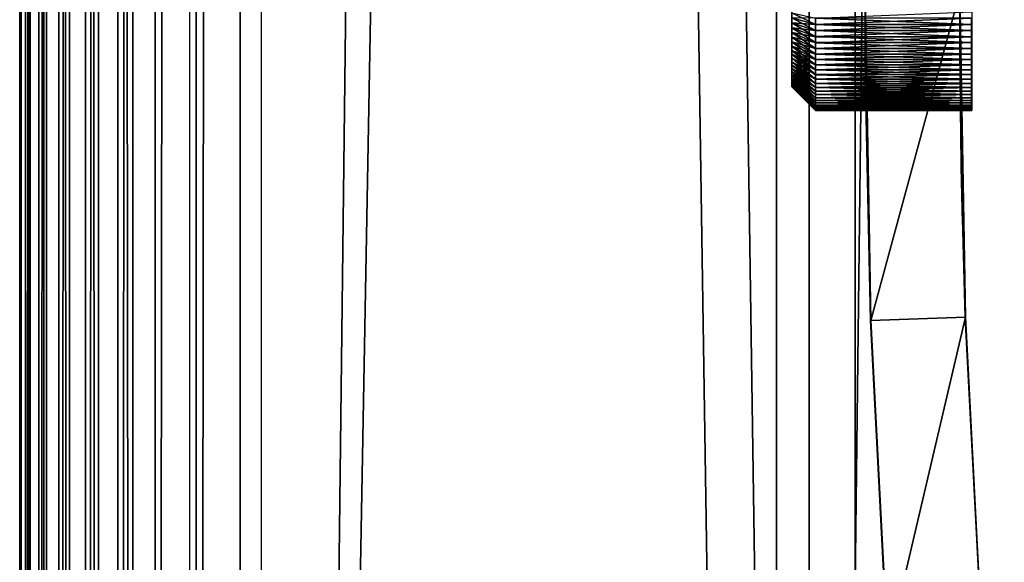
# Model space of a CAD drawing. Extents: x 0 to 551, y 0 to 957.
# Drawn here: x 0 to 21, y 144 to 155 of the extents above; entities that cross this region are included whole.
import ezdxf

# ---------------------------------------------------------------- set-up
doc = ezdxf.new("R2010")
doc.units = 0
doc.header["$MEASUREMENT"] = 0

msp = doc.modelspace()

# ---------------------------------------------------------------- linework, layer by layer
for points in [[(0.13867, 940.799988, 47.745472), (0.13867, 1.800001, 47.745472), (0.014186, 1.800001, 48.710709)], [(0.13867, 940.799988, 47.745472), (0.014186, 1.800001, 48.710709), (0.014186, 940.799988, 48.710709)], [(0.014186, 940.799988, 48.710709), (0.014186, 1.800001, 48.710709), (0.047415, 1.800001, 49.683369)], [(0.014186, 940.799988, 48.710709), (0.047415, 1.800001, 49.683369), (0.047415, 940.799988, 49.683369)], [(0.047415, 940.799988, 49.683369), (0.047415, 1.800001, 49.683369), (0.237435, 1.800001, 50.637863)], [(0.047415, 940.799988, 49.683369), (0.237435, 1.800001, 50.637863), (0.237435, 940.799988, 50.637863)], [(0.417531, 940.799988, 46.813061), (0.417531, 1.800001, 46.813061), (0.13867, 1.800001, 47.745472)], [(0.417531, 940.799988, 46.813061), (0.13867, 1.800001, 47.745472), (0.13867, 940.799988, 47.745472)], [(0.237435, 940.799988, 50.637863), (0.237435, 1.800001, 50.637863), (0.579268, 1.800001, 51.54908)], [(0.237435, 940.799988, 50.637863), (0.579268, 1.800001, 51.54908), (0.579268, 940.799988, 51.54908)], [(0.843495, 940.799988, 45.938), (0.843495, 1.800001, 45.938), (0.417531, 1.800001, 46.813061)], [(0.843495, 940.799988, 45.938), (0.417531, 1.800001, 46.813061), (0.417531, 940.799988, 46.813061)], [(0.579268, 940.799988, 51.54908), (0.579268, 1.800001, 51.54908), (1.063943, 1.800001, 52.393044)], [(0.579268, 940.799988, 51.54908), (1.063943, 1.800001, 52.393044), (1.063943, 940.799988, 52.393044)], [(1.405329, 940.799988, 45.143318), (1.405329, 1.800001, 45.143318), (0.843495, 1.800001, 45.938)], [(1.405329, 940.799988, 45.143318), (0.843495, 1.800001, 45.938), (0.843495, 940.799988, 45.938)], [(1.063943, 940.799988, 52.393044), (1.063943, 1.800001, 52.393044), (1.678646, 1.800001, 53.147549)], [(1.063943, 940.799988, 52.393044), (1.678646, 1.800001, 53.147549), (1.678646, 940.799988, 53.147549)], [(2.088249, 940.799988, 44.449917), (2.088249, 1.800001, 44.449917), (1.405329, 1.800001, 45.143318)], [(2.088249, 940.799988, 44.449917), (1.405329, 1.800001, 45.143318), (1.405329, 940.799988, 45.143318)], [(1.678646, 940.799988, 53.147549), (1.678646, 1.800001, 53.147549), (2.407283, 1.800001, 53.792747)], [(1.678646, 940.799988, 53.147549), (2.407283, 1.800001, 53.792747), (2.407283, 940.799988, 53.792747)], [(2.874285, 940.799988, 43.876049), (2.874285, 1.800001, 43.876049), (2.088249, 1.800001, 44.449917)], [(2.874285, 940.799988, 43.876049), (2.088249, 1.800001, 44.449917), (2.088249, 940.799988, 44.449917)], [(2.407283, 940.799988, 53.792747), (2.407283, 1.800001, 53.792747), (16.697258, 1.800001, 63.060875)], [(2.407283, 940.799988, 53.792747), (16.697258, 1.800001, 63.060875), (16.697258, 940.799988, 63.060875)], [(3.742754, 940.799988, 43.436806), (3.742754, 1.800001, 43.436806), (2.874285, 1.800001, 43.876049)], [(3.742754, 940.799988, 43.436806), (2.874285, 1.800001, 43.876049), (2.874285, 940.799988, 43.876049)], [(17.668694, 940.799988, 61.312653), (17.668694, 1.800001, 61.312653), (3.607363, 940.799988, 52.19281)], [(3.607363, 940.799988, 52.19281), (17.668694, 1.800001, 61.312653), (3.607363, 1.800001, 52.19281)], [(4.670799, 940.799988, 43.143745), (4.670799, 1.800001, 43.143745), (3.742754, 1.800001, 43.436806)], [(4.670799, 940.799988, 43.143745), (3.742754, 1.800001, 43.436806), (3.742754, 940.799988, 43.436806)], [(21.495014, 940.799988, 40.48914), (21.495014, 1.800001, 40.48914), (4.670799, 1.800001, 43.143745)], [(21.495014, 940.799988, 40.48914), (4.670799, 1.800001, 43.143745), (4.670799, 940.799988, 43.143745)], [(5.116373, 940.799988, 45.093479), (5.116373, 1.800001, 45.093479), (16.005934, 940.799988, 43.115616)], [(16.005934, 940.799988, 43.115616), (5.116373, 1.800001, 45.093479), (16.005934, 1.800001, 43.115616)], [(16.005934, 940.799988, 43.115616), (16.005934, 1.800001, 43.115616), (27.029186, 940.799988, 42.124622)], [(27.029186, 940.799988, 42.124622), (16.005934, 1.800001, 43.115616), (27.029186, 1.800001, 42.124622)], [(16.697258, 940.799988, 63.060875), (16.697258, 1.800001, 63.060875), (32.114491, 1.800001, 70.300354)], [(16.697258, 940.799988, 63.060875), (32.114491, 1.800001, 70.300354), (32.114491, 940.799988, 70.300354)], [(32.839268, 940.799988, 68.436302), (32.839268, 1.800001, 68.436302), (17.668694, 940.799988, 61.312653)], [(17.668694, 940.799988, 61.312653), (32.839268, 1.800001, 68.436302), (17.668694, 1.800001, 61.312653)], [(16.328484, 156.143723, 28.061304), (16.328543, 155.375, 27.608355), (16.328394, 154.838562, 28.677706)], [(16.328484, 156.143723, 28.061304), (16.328543, 155.587021, 27.54833), (16.328543, 155.375, 27.608355)], [(16.328066, 154.885895, 31.143694), (16.328037, 155.073639, 31.259027), (16.328096, 155.906204, 30.938269)], [(16.328096, 155.906204, 30.938269), (16.328037, 155.073639, 31.259027), (16.328037, 155.272903, 31.353008)], [(16.328096, 155.906204, 30.938269), (16.328037, 155.272903, 31.353008), (16.328037, 155.481339, 31.42449)], [(16.328096, 155.906204, 30.938269), (16.328217, 154.719833, 30.116188), (16.328066, 154.885895, 31.143694)], [(17.875343, 156.024994, 34.5), (17.876595, 155.445343, 31.414165), (17.87722, 155.259613, 31.347763)], [(17.875343, 156.024994, 34.5), (17.87722, 155.259613, 31.347763), (17.993837, 149.087967, 34.500015)], [(17.876684, 155.633087, 27.538763), (17.880112, 156.024994), (17.998577, 149.087967, 0.000019)], [(19.880087, 156.024994, 0.000276), (17.998577, 149.087967, 0.000019), (17.880112, 156.024994)], [(19.997417, 149.156265, 0.000291), (17.998577, 149.087967, 0.000019), (19.880087, 156.024994, 0.000276)], [(19.875706, 156.024994, 32.000275), (19.875675, 156.024994, 32.171848), (19.87952, 154.779968, 32.227493)], [(19.875706, 156.024994, 32.000275), (19.87952, 154.779968, 32.227493), (19.915491, 152.024979, 32.000282)], [(19.880087, 156.024994, 0.000276), (19.876659, 156.024994, 25.000277), (19.997417, 149.156265, 0.000291)], [(19.997417, 149.156265, 0.000291), (19.876659, 156.024994, 25.000277), (19.877344, 155.501373, 25.034693)], [(20.128609, 155.343948, 27.094851), (16.828627, 155.477524, 27.060534), (20.128637, 155.612701, 27.034534)], [(17.876684, 155.633087, 27.538763), (17.998577, 149.087967, 0.000019), (17.877132, 155.44194, 27.58687)], [(16.328037, 155.272903, 31.353008), (16.827971, 155.213959, 31.864649), (16.328037, 155.481339, 31.42449)], [(16.827971, 155.213959, 31.864649), (16.827971, 155.345444, 31.905735), (16.328037, 155.481339, 31.42449)], [(16.328037, 155.481339, 31.42449), (16.827971, 155.345444, 31.905735), (16.827942, 155.479019, 31.939516)], [(16.328543, 155.587021, 27.54833), (16.828627, 155.477524, 27.060534), (16.828627, 155.343948, 27.094397)], [(16.328543, 155.587021, 27.54833), (16.828627, 155.343948, 27.094397), (16.328543, 155.375, 27.608355)], [(20.127953, 155.479019, 31.93997), (16.827942, 155.479019, 31.939516), (16.827971, 155.345444, 31.905735)], [(20.127953, 155.479019, 31.93997), (16.827971, 155.345444, 31.905735), (20.127953, 155.213959, 31.865103)], [(20.128609, 155.343948, 27.094851), (16.828627, 155.343948, 27.094397), (16.828627, 155.477524, 27.060534)], [(17.877132, 155.44194, 27.58687), (17.998577, 149.087967, 0.000019), (17.877728, 155.257935, 27.652922)], [(19.997417, 149.156265, 0.000291), (19.877344, 155.501373, 25.034693), (19.879311, 154.986389, 25.137466)], [(16.328037, 155.073639, 31.259027), (16.827971, 154.958725, 31.761078), (16.328037, 155.272903, 31.353008)], [(16.827971, 154.958725, 31.761078), (16.827971, 155.084915, 31.816381), (16.328037, 155.272903, 31.353008)], [(16.328037, 155.272903, 31.353008), (16.827971, 155.084915, 31.816381), (16.827971, 155.213959, 31.864649)], [(16.328394, 154.838562, 28.677706), (16.328543, 155.375, 27.608355), (16.328543, 155.170853, 27.691336)], [(16.828627, 155.343948, 27.094397), (16.828627, 155.212524, 27.135565), (16.328543, 155.375, 27.608355)], [(16.328543, 155.375, 27.608355), (16.828627, 155.212524, 27.135565), (16.828596, 155.083481, 27.18391)], [(16.328543, 155.375, 27.608355), (16.828596, 155.083481, 27.18391), (16.328543, 155.170853, 27.691336)], [(16.827971, 155.345444, 31.905735), (16.827971, 155.213959, 31.864649), (20.127953, 155.213959, 31.865103)], [(20.127953, 155.213959, 31.865103), (16.827971, 155.213959, 31.864649), (16.827971, 155.084915, 31.816381)], [(20.127953, 155.213959, 31.865103), (16.827971, 155.084915, 31.816381), (20.127981, 154.958725, 31.76153)], [(20.128609, 155.083481, 27.184366), (16.828596, 155.083481, 27.18391), (16.828627, 155.212524, 27.135565)], [(20.128609, 155.083481, 27.184366), (16.828627, 155.212524, 27.135565), (20.128609, 155.343948, 27.094851)], [(16.828627, 155.212524, 27.135565), (16.828627, 155.343948, 27.094397), (20.128609, 155.343948, 27.094851)], [(17.993837, 149.087967, 34.500015), (17.87722, 155.259613, 31.347763), (17.877996, 155.082703, 31.264128)], [(17.998577, 149.087967, 0.000019), (17.878473, 155.081268, 27.736649), (17.877728, 155.257935, 27.652922)], [(16.328037, 155.073639, 31.259027), (16.328066, 154.885895, 31.143694), (16.828001, 154.716431, 31.630058)], [(16.828001, 154.716431, 31.630058), (16.828001, 154.835754, 31.698906), (16.328037, 155.073639, 31.259027)], [(16.328037, 155.073639, 31.259027), (16.828001, 154.835754, 31.698906), (16.827971, 154.958725, 31.761078)], [(16.328394, 154.838562, 28.677706), (16.328543, 155.170853, 27.691336), (16.328514, 154.977081, 27.796272)], [(16.328543, 155.170853, 27.691336), (16.828596, 154.834442, 27.301538), (16.328514, 154.977081, 27.796272)], [(16.828596, 155.083481, 27.18391), (16.828596, 154.957352, 27.239292), (16.328543, 155.170853, 27.691336)], [(16.328543, 155.170853, 27.691336), (16.828596, 154.957352, 27.239292), (16.828596, 154.834442, 27.301538)], [(16.827971, 155.084915, 31.816381), (16.827971, 154.958725, 31.761078), (20.127981, 154.958725, 31.76153)], [(20.128578, 154.834442, 27.301992), (16.828596, 154.957352, 27.239292), (20.128609, 155.083481, 27.184366)], [(16.828596, 154.957352, 27.239292), (16.828596, 155.083481, 27.18391), (20.128609, 155.083481, 27.184366)], [(17.877996, 155.082703, 31.264128), (17.87883, 154.9151, 31.163771), (17.993837, 149.087967, 34.500015)], [(17.998577, 149.087967, 0.000019), (17.879307, 154.912231, 27.838144), (17.878473, 155.081268, 27.736649)], [(16.328217, 154.719833, 30.116188), (16.328096, 154.71196, 31.008406), (16.328066, 154.885895, 31.143694)], [(16.328096, 154.71196, 31.008406), (16.82803, 154.490051, 31.473181), (16.328066, 154.885895, 31.143694)], [(16.328066, 154.885895, 31.143694), (16.82803, 154.490051, 31.473181), (16.828001, 154.601105, 31.554739)], [(16.328066, 154.885895, 31.143694), (16.828001, 154.601105, 31.554739), (16.828001, 154.716431, 31.630058)], [(16.328394, 154.838562, 28.677706), (16.328335, 154.043854, 29.225691), (16.328217, 154.719833, 30.116188)], [(16.328394, 154.838562, 28.677706), (16.328365, 154.085999, 29.009413), (16.328335, 154.043854, 29.225691)], [(16.328394, 154.151733, 28.799089), (16.328365, 154.085999, 29.009413), (16.328394, 154.838562, 28.677706)], [(16.328514, 154.977081, 27.796272), (16.328514, 154.796066, 27.921885), (16.328394, 154.838562, 28.677706)], [(16.328394, 154.838562, 28.677706), (16.328514, 154.796066, 27.921885), (16.328484, 154.629944, 28.066652)], [(16.328394, 154.838562, 28.677706), (16.328484, 154.629944, 28.066652), (16.328453, 154.480759, 28.228815)], [(16.328453, 154.480759, 28.228815), (16.328453, 154.350281, 28.406408), (16.328394, 154.838562, 28.677706)], [(16.328394, 154.838562, 28.677706), (16.328453, 154.350281, 28.406408), (16.328424, 154.240189, 28.597271)], [(16.328394, 154.838562, 28.677706), (16.328424, 154.240189, 28.597271), (16.328394, 154.151733, 28.799089)], [(16.328514, 154.796066, 27.921885), (16.828537, 154.382523, 27.615095), (16.328484, 154.629944, 28.066652)], [(16.828596, 154.834442, 27.301538), (16.828596, 154.715118, 27.370461), (16.328514, 154.977081, 27.796272)], [(16.328514, 154.977081, 27.796272), (16.828596, 154.715118, 27.370461), (16.828568, 154.599838, 27.44585)], [(16.328514, 154.977081, 27.796272), (16.828568, 154.599838, 27.44585), (16.328514, 154.796066, 27.921885)], [(16.828568, 154.599838, 27.44585), (16.828568, 154.488861, 27.527477), (16.328514, 154.796066, 27.921885)], [(16.328514, 154.796066, 27.921885), (16.828568, 154.488861, 27.527477), (16.828537, 154.382523, 27.615095)], [(20.127981, 154.958725, 31.76153), (16.827971, 154.958725, 31.761078), (16.828001, 154.835754, 31.698906)], [(20.127981, 154.958725, 31.76153), (16.828001, 154.835754, 31.698906), (20.127981, 154.716431, 31.630512)], [(16.828001, 154.835754, 31.698906), (16.828001, 154.716431, 31.630058), (20.127981, 154.716431, 31.630512)], [(20.128578, 154.834442, 27.301992), (16.828596, 154.834442, 27.301538), (16.828596, 154.957352, 27.239292)], [(20.128578, 154.599838, 27.446306), (16.828596, 154.715118, 27.370461), (20.128578, 154.834442, 27.301992)], [(16.828596, 154.715118, 27.370461), (16.828596, 154.834442, 27.301538), (20.128578, 154.834442, 27.301992)], [(17.993837, 149.087967, 34.500015), (17.87883, 154.9151, 31.163771), (17.879784, 154.756851, 31.046558)], [(17.880232, 154.754883, 27.955065), (17.879307, 154.912231, 27.838144), (17.998577, 149.087967, 0.000019)], [(19.879311, 154.986389, 25.137466), (19.881308, 154.654678, 25.242302), (19.997417, 149.156265, 0.000291)], [(19.915491, 152.024979, 32.000282), (19.87952, 154.779968, 32.227493), (19.890844, 153.552597, 32.389938)], [(16.328127, 154.413818, 30.684753), (16.328096, 154.553955, 30.854805), (16.328217, 154.719833, 30.116188)], [(16.328217, 154.719833, 30.116188), (16.328096, 154.553955, 30.854805), (16.328096, 154.71196, 31.008406)], [(16.328096, 154.553955, 30.854805), (16.82803, 154.282272, 31.292349), (16.328096, 154.71196, 31.008406)], [(16.82803, 154.282272, 31.292349), (16.82803, 154.383667, 31.385628), (16.328096, 154.71196, 31.008406)], [(16.328096, 154.71196, 31.008406), (16.82803, 154.383667, 31.385628), (16.82803, 154.490051, 31.473181)], [(16.328217, 154.719833, 30.116188), (16.328156, 154.293243, 30.50032), (16.328127, 154.413818, 30.684753)], [(16.328217, 154.719833, 30.116188), (16.328186, 154.193695, 30.303743), (16.328156, 154.293243, 30.50032)], [(16.328217, 154.116333, 30.097404), (16.328186, 154.193695, 30.303743), (16.328217, 154.719833, 30.116188)], [(16.328276, 154.031876, 29.66556), (16.328245, 154.06221, 29.883814), (16.328217, 154.719833, 30.116188)], [(16.328217, 154.719833, 30.116188), (16.328245, 154.06221, 29.883814), (16.328217, 154.116333, 30.097404)], [(16.328217, 154.719833, 30.116188), (16.328335, 154.043854, 29.225691), (16.328304, 154.025726, 29.445293)], [(16.328217, 154.719833, 30.116188), (16.328304, 154.025726, 29.445293), (16.328276, 154.031876, 29.66556)], [(16.328484, 154.629944, 28.066652), (16.828537, 154.18512, 27.807219), (16.328453, 154.480759, 28.228815)], [(16.828537, 154.382523, 27.615095), (16.828537, 154.281204, 27.708437), (16.328484, 154.629944, 28.066652)], [(16.328484, 154.629944, 28.066652), (16.828537, 154.281204, 27.708437), (16.828537, 154.18512, 27.807219)], [(20.127981, 154.716431, 31.630512), (16.828001, 154.716431, 31.630058), (16.828001, 154.601105, 31.554739)], [(20.127981, 154.716431, 31.630512), (16.828001, 154.601105, 31.554739), (20.128012, 154.490051, 31.473635)], [(16.828001, 154.601105, 31.554739), (16.82803, 154.490051, 31.473181), (20.128012, 154.490051, 31.473635)], [(20.128578, 154.599838, 27.446306), (16.828568, 154.599838, 27.44585), (16.828596, 154.715118, 27.370461)], [(20.128548, 154.382523, 27.615549), (16.828568, 154.488861, 27.527477), (20.128578, 154.599838, 27.446306)], [(16.828568, 154.488861, 27.527477), (16.828568, 154.599838, 27.44585), (20.128578, 154.599838, 27.446306)], [(17.993837, 149.087967, 34.500015), (17.879784, 154.756851, 31.046558), (17.880768, 154.611282, 30.914721)], [(17.998577, 149.087967, 0.000019), (17.881155, 154.610275, 28.086294), (17.880232, 154.754883, 27.955065)], [(17.880768, 154.611282, 30.914721), (17.881752, 154.480042, 30.770107), (17.993837, 149.087967, 34.500015)], [(17.998577, 149.087967, 0.000019), (17.882109, 154.478424, 28.231869), (17.881155, 154.610275, 28.086294)], [(19.997417, 149.156265, 0.000291), (19.881308, 154.654678, 25.242302), (19.884617, 154.230362, 25.425468)], [(16.328127, 154.413818, 30.684753), (16.82806, 154.095642, 31.08976), (16.328096, 154.553955, 30.854805)], [(16.82806, 154.095642, 31.08976), (16.82806, 154.186188, 31.193626), (16.328096, 154.553955, 30.854805)], [(16.328096, 154.553955, 30.854805), (16.82806, 154.186188, 31.193626), (16.82803, 154.282272, 31.292349)], [(16.328156, 154.293243, 30.50032), (16.828091, 153.932449, 30.86787), (16.328127, 154.413818, 30.684753)], [(16.828091, 153.932449, 30.86787), (16.828091, 154.011017, 30.981064), (16.328127, 154.413818, 30.684753)], [(16.328127, 154.413818, 30.684753), (16.828091, 154.011017, 30.981064), (16.82806, 154.095642, 31.08976)], [(16.828537, 154.18512, 27.807219), (16.828506, 154.094696, 27.911142), (16.328453, 154.480759, 28.228815)], [(16.328453, 154.480759, 28.228815), (16.828506, 154.094696, 27.911142), (16.828506, 154.010117, 28.019888)], [(16.328453, 154.480759, 28.228815), (16.828506, 154.010117, 28.019888), (16.328453, 154.350281, 28.406408)], [(20.128012, 154.490051, 31.473635), (16.82803, 154.490051, 31.473181), (16.82803, 154.383667, 31.385628)], [(20.128012, 154.490051, 31.473635), (16.82803, 154.383667, 31.385628), (20.128042, 154.282272, 31.292803)], [(16.82803, 154.383667, 31.385628), (16.82803, 154.282272, 31.292349), (20.128042, 154.282272, 31.292803)], [(20.128548, 154.382523, 27.615549), (16.828537, 154.382523, 27.615095), (16.828568, 154.488861, 27.527477)], [(20.128519, 154.18512, 27.807673), (16.828537, 154.281204, 27.708437), (20.128548, 154.382523, 27.615549)], [(16.828537, 154.281204, 27.708437), (16.828537, 154.382523, 27.615095), (20.128548, 154.382523, 27.615549)], [(17.993837, 149.087967, 34.500015), (17.881752, 154.480042, 30.770107), (17.882675, 154.363098, 30.612759)], [(17.883003, 154.361191, 28.390106), (17.882109, 154.478424, 28.231869), (17.998577, 149.087967, 0.000019)], [(16.328186, 154.193695, 30.303743), (16.828119, 153.794708, 30.629375), (16.328156, 154.293243, 30.50032)], [(16.828119, 153.794708, 30.629375), (16.828119, 153.860275, 30.750523), (16.328156, 154.293243, 30.50032)], [(16.328156, 154.293243, 30.50032), (16.828119, 153.860275, 30.750523), (16.828091, 153.932449, 30.86787)], [(16.328217, 154.116333, 30.097404), (16.828178, 153.68396, 30.377172), (16.328186, 154.193695, 30.303743)], [(16.828178, 153.68396, 30.377172), (16.82815, 153.73587, 30.504801), (16.328186, 154.193695, 30.303743)], [(16.328186, 154.193695, 30.303743), (16.82815, 153.73587, 30.504801), (16.828119, 153.794708, 30.629375)], [(16.328424, 154.240189, 28.597271), (16.828419, 153.735214, 28.496323), (16.328394, 154.151733, 28.799089)], [(16.328453, 154.350281, 28.406408), (16.828447, 153.859497, 28.250523), (16.328424, 154.240189, 28.597271)], [(16.828447, 153.859497, 28.250523), (16.828447, 153.793991, 28.37171), (16.328424, 154.240189, 28.597271)], [(16.328424, 154.240189, 28.597271), (16.828447, 153.793991, 28.37171), (16.828419, 153.735214, 28.496323)], [(16.828506, 154.010117, 28.019888), (16.828478, 153.93161, 28.133129), (16.328453, 154.350281, 28.406408)], [(16.328453, 154.350281, 28.406408), (16.828478, 153.93161, 28.133129), (16.828447, 153.859497, 28.250523)], [(20.128042, 154.282272, 31.292803), (16.82803, 154.282272, 31.292349), (16.82806, 154.186188, 31.193626)], [(20.128042, 154.282272, 31.292803), (16.82806, 154.186188, 31.193626), (20.128071, 154.095642, 31.090214)], [(16.82806, 154.186188, 31.193626), (16.82806, 154.095642, 31.08976), (20.128071, 154.095642, 31.090214)], [(20.128489, 154.010117, 28.020342), (16.828506, 154.094696, 27.911142), (20.128519, 154.18512, 27.807673)], [(16.828506, 154.094696, 27.911142), (16.828537, 154.18512, 27.807219), (20.128519, 154.18512, 27.807673)], [(20.128519, 154.18512, 27.807673), (16.828537, 154.18512, 27.807219), (16.828537, 154.281204, 27.708437)], [(17.993837, 149.087967, 34.500015), (17.882675, 154.363098, 30.612759), (17.88357, 154.261642, 30.443712)], [(17.998577, 149.087967, 0.000019), (17.883837, 154.26088, 28.557739), (17.883003, 154.361191, 28.390106)], [(17.88357, 154.261642, 30.443712), (17.884344, 154.177902, 30.267008), (17.993837, 149.087967, 34.500015)], [(17.998577, 149.087967, 0.000019), (17.884552, 154.177185, 28.734642), (17.883837, 154.26088, 28.557739)], [(17.993837, 149.087967, 34.500015), (17.884344, 154.177902, 30.267008), (17.88497, 154.111862, 30.083036)], [(17.885149, 154.110794, 28.920372), (17.884552, 154.177185, 28.734642), (17.998577, 149.087967, 0.000019)], [(19.997417, 149.156265, 0.000291), (19.884617, 154.230362, 25.425468), (19.890011, 153.698746, 25.746241)], [(16.328245, 154.06221, 29.883814), (16.828209, 153.601654, 30.114315), (16.328217, 154.116333, 30.097404)], [(16.828209, 153.601654, 30.114315), (16.828178, 153.639191, 30.246878), (16.328217, 154.116333, 30.097404)], [(16.328217, 154.116333, 30.097404), (16.828178, 153.639191, 30.246878), (16.828178, 153.68396, 30.377172)], [(16.328276, 154.031876, 29.66556), (16.828239, 153.548782, 29.844004), (16.328245, 154.06221, 29.883814)], [(16.828239, 153.548782, 29.844004), (16.828209, 153.571487, 29.979889), (16.328245, 154.06221, 29.883814)], [(16.328245, 154.06221, 29.883814), (16.828209, 153.571487, 29.979889), (16.828209, 153.601654, 30.114315)], [(16.328304, 154.025726, 29.445293), (16.828268, 153.525955, 29.569511), (16.328276, 154.031876, 29.66556)], [(16.828268, 153.525955, 29.569511), (16.828268, 153.533585, 29.707073), (16.328276, 154.031876, 29.66556)], [(16.328276, 154.031876, 29.66556), (16.828268, 153.533585, 29.707073), (16.828239, 153.548782, 29.844004)], [(16.328335, 154.043854, 29.225691), (16.828329, 153.533463, 29.294174), (16.328304, 154.025726, 29.445293)], [(16.828329, 153.533463, 29.294174), (16.828299, 153.525894, 29.43174), (16.328304, 154.025726, 29.445293)], [(16.328304, 154.025726, 29.445293), (16.828299, 153.525894, 29.43174), (16.828268, 153.525955, 29.569511)], [(16.328365, 154.085999, 29.009413), (16.828358, 153.571182, 29.021336), (16.328335, 154.043854, 29.225691)], [(16.828358, 153.571182, 29.021336), (16.828329, 153.548538, 29.157234), (16.328335, 154.043854, 29.225691)], [(16.328335, 154.043854, 29.225691), (16.828329, 153.548538, 29.157234), (16.828329, 153.533463, 29.294174)], [(16.328394, 154.151733, 28.799089), (16.828388, 153.638718, 28.754303), (16.328365, 154.085999, 29.009413)], [(16.828388, 153.638718, 28.754303), (16.828388, 153.601288, 28.886889), (16.328365, 154.085999, 29.009413)], [(16.328365, 154.085999, 29.009413), (16.828388, 153.601288, 28.886889), (16.828358, 153.571182, 29.021336)], [(16.828419, 153.735214, 28.496323), (16.828419, 153.683426, 28.623983), (16.328394, 154.151733, 28.799089)], [(16.328394, 154.151733, 28.799089), (16.828419, 153.683426, 28.623983), (16.828388, 153.638718, 28.754303)], [(20.128071, 154.095642, 31.090214), (16.82806, 154.095642, 31.08976), (16.828091, 154.011017, 30.981064)], [(20.128071, 154.095642, 31.090214), (16.828091, 154.011017, 30.981064), (20.128101, 153.932449, 30.868326)], [(16.828091, 154.011017, 30.981064), (16.828091, 153.932449, 30.86787), (20.128101, 153.932449, 30.868326)], [(20.128458, 153.859497, 28.250977), (16.828478, 153.93161, 28.133129), (20.128489, 154.010117, 28.020342)], [(16.828478, 153.93161, 28.133129), (16.828506, 154.010117, 28.019888), (20.128489, 154.010117, 28.020342)], [(20.128489, 154.010117, 28.020342), (16.828506, 154.010117, 28.019888), (16.828506, 154.094696, 27.911142)], [(17.993837, 149.087967, 34.500015), (17.88497, 154.111862, 30.083036), (17.885447, 154.063766, 29.891859)], [(17.885567, 154.063278, 29.110363), (17.885149, 154.110794, 28.920372), (17.998577, 149.087967, 0.000019)], [(17.885447, 154.063766, 29.891859), (17.885775, 154.034668, 29.697002), (17.993837, 149.087967, 34.500015)], [(17.993837, 149.087967, 34.500015), (17.885803, 154.034607, 29.303566), (17.885567, 154.063278, 29.110363)], [(17.885567, 154.063278, 29.110363), (17.998577, 149.087967, 0.000019), (17.993837, 149.087967, 34.500015)], [(17.885775, 154.034668, 29.697002), (17.885893, 154.024963, 29.500002), (17.993837, 149.087967, 34.500015)], [(17.993837, 149.087967, 34.500015), (17.885893, 154.024963, 29.500002), (17.885803, 154.034607, 29.303566)], [(20.128101, 153.932449, 30.868326), (16.828091, 153.932449, 30.86787), (16.828119, 153.860275, 30.750523)], [(20.128101, 153.932449, 30.868326), (16.828119, 153.860275, 30.750523), (20.128132, 153.794708, 30.629831)], [(16.828119, 153.860275, 30.750523), (16.828119, 153.794708, 30.629375), (20.128132, 153.794708, 30.629831)], [(20.128132, 153.794708, 30.629831), (16.828119, 153.794708, 30.629375), (16.82815, 153.73587, 30.504801)], [(20.128132, 153.794708, 30.629831), (16.82815, 153.73587, 30.504801), (20.12816, 153.68396, 30.377625)], [(20.128429, 153.735214, 28.496777), (16.828419, 153.735214, 28.496323), (16.828447, 153.793991, 28.37171)], [(20.128458, 153.859497, 28.250977), (16.828447, 153.859497, 28.250523), (16.828478, 153.93161, 28.133129)], [(20.128429, 153.735214, 28.496777), (16.828447, 153.793991, 28.37171), (20.128458, 153.859497, 28.250977)], [(16.828447, 153.793991, 28.37171), (16.828447, 153.859497, 28.250523), (20.128458, 153.859497, 28.250977)], [(16.82815, 153.73587, 30.504801), (16.828178, 153.68396, 30.377172), (20.12816, 153.68396, 30.377625)], [(20.12816, 153.68396, 30.377625), (16.828178, 153.68396, 30.377172), (16.828178, 153.639191, 30.246878)], [(20.12816, 153.68396, 30.377625), (16.828178, 153.639191, 30.246878), (20.128191, 153.601654, 30.114769)], [(16.828178, 153.639191, 30.246878), (16.828209, 153.601654, 30.114315), (20.128191, 153.601654, 30.114769)], [(20.128191, 153.601654, 30.114769), (16.828209, 153.601654, 30.114315), (16.828209, 153.571487, 29.979889)], [(20.128191, 153.601654, 30.114769), (16.828209, 153.571487, 29.979889), (20.12825, 153.548782, 29.844458)], [(16.828209, 153.571487, 29.979889), (16.828239, 153.548782, 29.844004), (20.12825, 153.548782, 29.844458)], [(20.12825, 153.548782, 29.844458), (16.828239, 153.548782, 29.844004), (16.828268, 153.533585, 29.707073)], [(20.12825, 153.548782, 29.844458), (16.828268, 153.533585, 29.707073), (20.128281, 153.525955, 29.569965)], [(16.828268, 153.533585, 29.707073), (16.828268, 153.525955, 29.569511), (20.128281, 153.525955, 29.569965)], [(20.128281, 153.525955, 29.569965), (16.828299, 153.525894, 29.43174), (20.128309, 153.533463, 29.294628)], [(16.828299, 153.525894, 29.43174), (16.828329, 153.533463, 29.294174), (20.128309, 153.533463, 29.294628)], [(20.128309, 153.533463, 29.294628), (16.828329, 153.548538, 29.157234), (20.128368, 153.571182, 29.021788)], [(16.828329, 153.548538, 29.157234), (16.828358, 153.571182, 29.021336), (20.128368, 153.571182, 29.021788)], [(20.128309, 153.533463, 29.294628), (16.828329, 153.533463, 29.294174), (16.828329, 153.548538, 29.157234)], [(20.128368, 153.571182, 29.021788), (16.828358, 153.571182, 29.021336), (16.828388, 153.601288, 28.886889)], [(20.128399, 153.638718, 28.754757), (16.828388, 153.638718, 28.754303), (16.828419, 153.683426, 28.623983)], [(20.128368, 153.571182, 29.021788), (16.828388, 153.601288, 28.886889), (20.128399, 153.638718, 28.754757)], [(16.828388, 153.601288, 28.886889), (16.828388, 153.638718, 28.754303), (20.128399, 153.638718, 28.754757)], [(20.128399, 153.638718, 28.754757), (16.828419, 153.683426, 28.623983), (20.128429, 153.735214, 28.496777)], [(16.828419, 153.683426, 28.623983), (16.828419, 153.735214, 28.496323), (20.128429, 153.735214, 28.496777)], [(19.890011, 153.698746, 25.746241), (19.893377, 153.421097, 25.963867), (19.997417, 149.156265, 0.000291)], [(19.909292, 152.343445, 32.650677), (19.915491, 152.024979, 32.000282), (19.890844, 153.552597, 32.389938)], [(20.128281, 153.525955, 29.569965), (16.828268, 153.525955, 29.569511), (16.828299, 153.525894, 29.43174)], [(19.997417, 149.156265, 0.000291), (19.893377, 153.421097, 25.963867), (19.897343, 153.129044, 26.241001)], [(19.997417, 149.156265, 0.000291), (19.897343, 153.129044, 26.241001), (19.901842, 152.829117, 26.594809)], [(19.906551, 152.540558, 27.035833), (19.997417, 149.156265, 0.000291), (19.901842, 152.829117, 26.594809)], [(19.906551, 152.540558, 27.035833), (19.911081, 152.285217, 27.581066), (19.997417, 149.156265, 0.000291)], [(19.934624, 151.150757, 33.000282), (19.915491, 152.024979, 32.000282), (19.909292, 152.343445, 32.650677)], [(19.911081, 152.285217, 27.581066), (19.914568, 152.096924, 28.244953), (19.997417, 149.156265, 0.000291)], [(19.914568, 152.096924, 28.244953), (19.91555, 152.044296, 28.607403), (19.992887, 149.156265, 33.00029)], [(19.997417, 149.156265, 0.000291), (19.914568, 152.096924, 28.244953), (19.992887, 149.156265, 33.00029)], [(19.934624, 151.150757, 33.000282), (19.915878, 152.024979, 29.00028), (19.915491, 152.024979, 32.000282)], [(19.992887, 149.156265, 33.00029), (19.91555, 152.044296, 28.607403), (19.915878, 152.024979, 29.00028)], [(19.992887, 149.156265, 33.00029), (19.915878, 152.024979, 29.00028), (19.934624, 151.150757, 33.000282)], [(17.993837, 149.087967, 34.500015), (17.998577, 149.087967, 0.000019), (18.353909, 142.159042, 0.000067)], [(17.993837, 149.087967, 34.500015), (18.353909, 142.159042, 0.000067), (18.349171, 142.159042, 34.500065)], [(19.997417, 149.156265, 0.000291), (18.353909, 142.159042, 0.000067), (17.998577, 149.087967, 0.000019)], [(20.349264, 142.295532, 0.000339), (18.353909, 142.159042, 0.000067), (19.997417, 149.156265, 0.000291)], [(19.997417, 149.156265, 0.000291), (19.992887, 149.156265, 33.00029), (20.349264, 142.295532, 0.000339)], [(20.349264, 142.295532, 0.000339), (19.992887, 149.156265, 33.00029), (20.344704, 142.295532, 33.00034)]]:
    msp.add_3dface(points)

doc.saveas('drawing.dxf')
